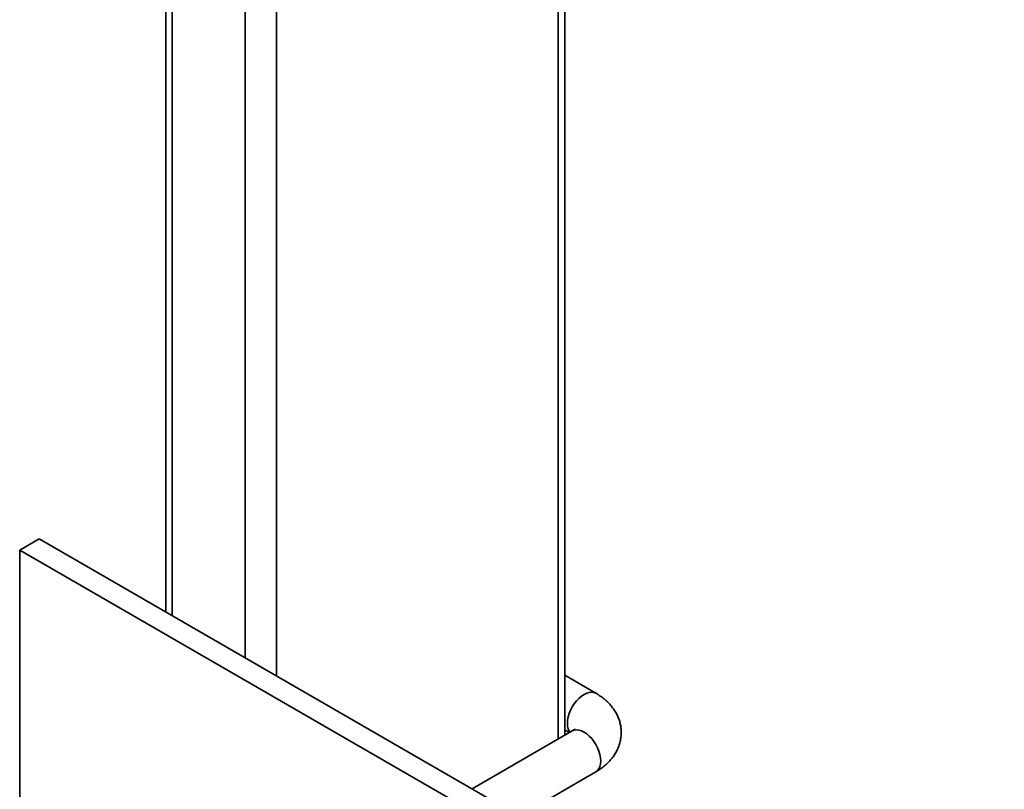
# Model space of a CAD drawing. Units: inches. Extents: x 0.1 to 8.4, y 0.1 to 10.9.
# Drawn here: x 6.3 to 6.7, y 8.8 to 9.1 of the extents above; entities that cross this region are included whole.
import ezdxf

# ---------------------------------------------------------------- set-up
doc = ezdxf.new("R2010")
doc.units = ezdxf.units.IN
doc.header["$MEASUREMENT"] = 0

msp = doc.modelspace()

# ---------------------------------------------------------------- linework, layer by layer
at = {"color": 7, "linetype": 'Continuous', "lineweight": 35}
for p, q in [((6.545680005702751, 8.808949973368861), (6.545680005702751, 9.507736946374102)), ((6.542934131776375, 9.503910033349934), (6.542934131776375, 8.807364814092228)), ((6.37666981470061, 9.456711439385185), (6.37666981470061, 8.861201752001909)), ((6.379415688626985, 9.452884526361016), (6.379415688626985, 8.859616592725274)), ((6.410351610303897, 9.435025598914892), (6.410351610303897, 8.841757665279152)), ((6.423609862451145, 9.435025598914892), (6.423609862451145, 8.834103839230815)), ((6.314781709409153, 8.8873617121505), (6.323068117001182, 8.892145353430712)), ((6.731864224874655, 8.65615238360696), (6.323068117001182, 8.892145353430712)), ((6.314781709409153, 8.8873617121505), (6.314781709409153, 8.753688951327234)), ((6.723577817282624, 8.651368742326747), (6.314781709409153, 8.8873617121505)), ((6.558871783461035, 8.826738487528969), (6.545680005702751, 8.83435393872939)), ((6.548872596134674, 8.81079301659493), (6.506431181502069, 8.786292109444)), ((6.545680005702751, 8.811260553507426), (6.547681243638527, 8.810105263438144)), ((6.526432806981445, 8.774745416833019), (6.558871783461035, 8.793472039347318))]:
    msp.add_line(p, q, dxfattribs=at)
at = {"color": 7, "linetype": 'Continuous', "lineweight": 35, "flags": 128}
for points in [[(6.546801121985989, 8.813995958346048), (6.546888178564517, 8.815323566289997), (6.547147204678215, 8.81671899750637), (6.547571822244503, 8.818147891847447), (6.548151575769678, 8.819575065192325), (6.548872189797854, 8.820965375796733), (6.54971592042008, 8.822284589599418), (6.550661992188252, 8.823500223178335), (6.55168710967561, 8.824582343600316), (6.552766031087442, 8.82550430546922), (6.553872189797854, 8.82624340702402), (6.554978348508267, 8.826781449131495), (6.556057269920099, 8.827105183409305), (6.557082387407455, 8.827206638445114), (6.558028459175629, 8.82708331607923), (6.558872189797855, 8.82673825291759), (6.558872978716444, 8.826737797192761)], [(6.548872596134674, 8.81079301659493), (6.54971592042008, 8.811137845145193), (6.550661992188254, 8.811261167511077), (6.55168710967561, 8.811159712475268), (6.552766031087442, 8.810835978197458), (6.553872189797854, 8.810297936089983), (6.554978348508267, 8.809558834535183), (6.556057269920099, 8.808636872666279), (6.557082387407455, 8.807554752244299), (6.558028459175629, 8.806339118665381), (6.558872189797855, 8.805019904862696), (6.559592803826031, 8.803629594258288), (6.560172557351206, 8.80220242091341), (6.560597174917494, 8.800773526572332), (6.560856201031192, 8.79937809535596), (6.56094325760972, 8.798050487412011), (6.560856201031192, 8.796823392854142), (6.560597174917494, 8.795727026822865), (6.560172557351206, 8.794788385488495), (6.559592803826031, 8.79403058131586), (6.558872189797855, 8.793472273958697), (6.558871783461035, 8.793472039347318)]]:
    msp.add_lwpolyline(points, dxfattribs=at)
at = {"color": 7, "linetype": 'Continuous', "lineweight": 35}
msp.add_arc((6.552615810309831, 8.813677195530493), 0.00582341910186949, 176.8621704039662, 216.1721685510644, dxfattribs=at)
for points, knots in [([(6.558871783461035, 8.793472039347318), (6.559260538967415, 8.793704001147905), (6.560328707154611, 8.794341353447656), (6.561960747996997, 8.795507214377471), (6.563641820938317, 8.796953232655893), (6.565084290937727, 8.798461866440366), (6.566294362312118, 8.799995041428144), (6.567355789448662, 8.801652524925881), (6.568243038137958, 8.803430549539282), (6.568927451594119, 8.805317500869497), (6.569378580432165, 8.80722730205819), (6.569601269704682, 8.809140024618477), (6.569602254667988, 8.811038941354495), (6.569389082888796, 8.812908018004023), (6.568969949592036, 8.814733438778156), (6.568352932176444, 8.816503898196286), (6.567544533756298, 8.818211476975167), (6.566549396236645, 8.819850013319881), (6.565369909967764, 8.82141394423402), (6.56400788492342, 8.822898409530872), (6.562461914658612, 8.824293206807827), (6.560755500488467, 8.82559349481289), (6.559501141057475, 8.826355940759344), (6.558871783461035, 8.826738487528969)], [0, 0, 0, 0, 0.03171695380462997, 0.08714742426278865, 0.1423414318716801, 0.1909144118066194, 0.2382116939996154, 0.2843214479383283, 0.3342683667718515, 0.3829110239345063, 0.4303559404156987, 0.4768646999286691, 0.5227117180932954, 0.5681745555624199, 0.613449738350951, 0.6588266007524757, 0.7045975890972894, 0.7510533635666488, 0.7984692958064818, 0.847078408788622, 0.8970291604836945, 0.9483357971724118, 1, 1, 1, 1]), ([(6.549984357494344, 8.811624922864063), (6.549973172863726, 8.811610113959723), (6.549951202391659, 8.81158102416407), (6.549716478511853, 8.811359400389122), (6.549357444623338, 8.811086065341724), (6.549017673417592, 8.810880703195883), (6.548872596134673, 8.810793016594932)], [0, 0, 0, 0, 0.2765603178326915, 0.5432598487878679, 0.8049787062077287, 1, 1, 1, 1])]:
    msp.add_open_spline(points, degree=3, knots=knots, dxfattribs=at)

doc.saveas('drawing.dxf')
